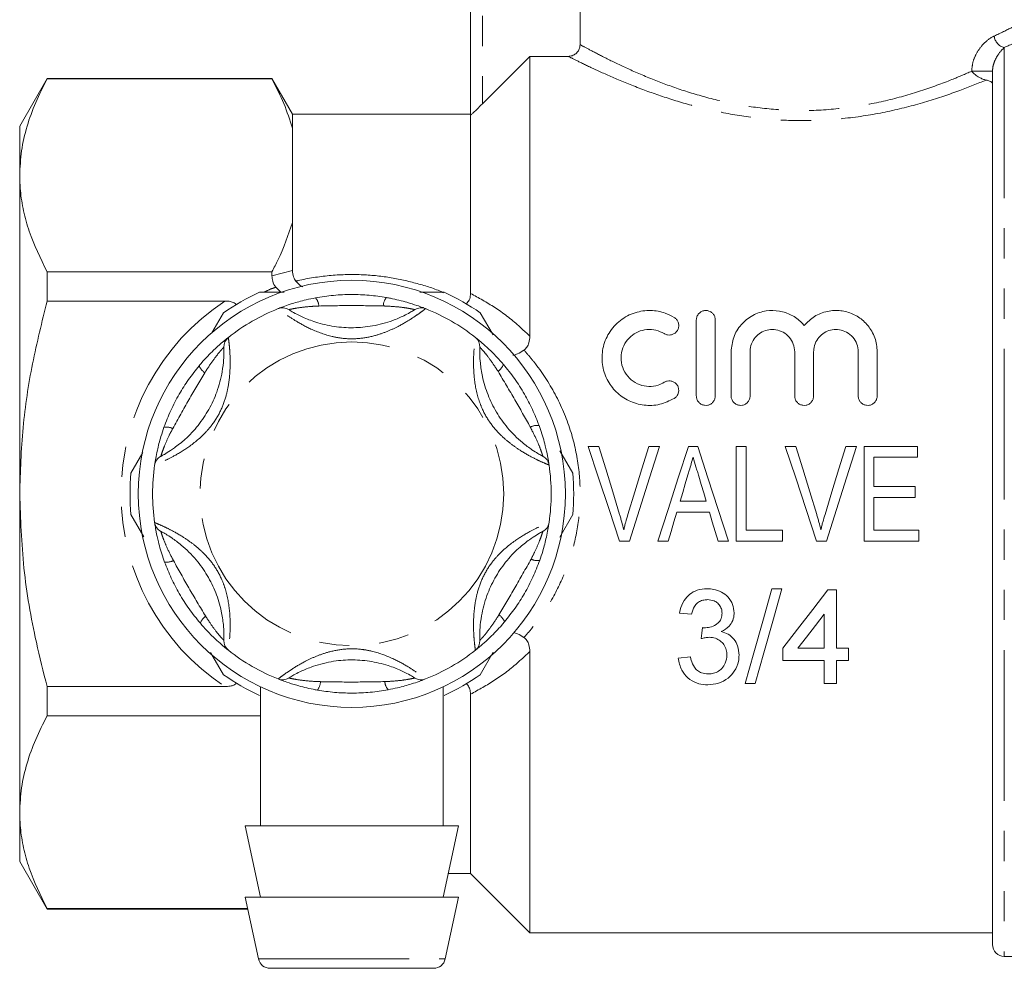
# Model space of a CAD drawing. Units: millimetres. Extents: x 164 to 240, y 53 to 266.
# Drawn here: x 164 to 206, y 191 to 231 of the extents above; entities that cross this region are included whole.
import ezdxf

# ---------------------------------------------------------------- set-up
doc = ezdxf.new("R2010")
doc.units = ezdxf.units.MM
doc.linetypes.add('PHANTOM', pattern=[12.7, 6.35, -1.27, 1.27, -1.27, 1.27, -1.27])

msp = doc.modelspace()

# ---------------------------------------------------------------- linework, layer by layer
at = {"color": 7, "linetype": 'Continuous', "lineweight": 15}
for p, q in [((183.496, 226.49), (183.496, 240.821)), ((188.115, 229.456), (188.115, 234.521)), ((185.996, 228.96), (183.996, 226.953)), ((185.996, 217.162), (185.996, 228.96)), ((187.615, 228.96), (185.996, 228.96)), ((205.496, 191.521), (205.496, 228.333)), ((165.651, 228.021), (164.496, 226.021)), ((175.13, 228.021), (165.651, 228.021)), ((165.651, 228.007), (165.651, 228.021)), ((175.13, 228.007), (165.651, 228.007)), ((175.996, 226.521), (175.13, 228.021)), ((175.13, 228.007), (175.13, 228.021)), ((183.496, 226.521), (175.996, 226.521)), ((175.996, 225.929), (175.996, 226.521)), ((183.496, 218.968), (183.496, 226.49)), ((164.496, 226.021), (164.496, 223.945)), ((175.996, 221.96), (175.996, 225.929)), ((164.496, 223.945), (164.496, 210.521)), ((175.996, 219.93), (175.996, 221.96)), ((165.651, 219.883), (175.13, 219.883)), ((165.651, 218.645), (165.651, 219.883)), ((175.13, 219.704), (175.13, 219.883)), ((175.505, 219.021), (175.288, 219.225)), ((181.364, 219.021), (182.391, 219.021)), ((173.143, 218.645), (165.651, 218.645)), ((172.6, 217.31), (173.082, 218.145)), ((183.91, 218.145), (184.446, 217.216)), ((193.015, 214.648), (193.015, 217.848)), ((193.815, 217.848), (193.815, 214.648)), ((194.482, 214.648), (194.482, 216.509)), ((195.282, 216.509), (195.282, 214.648)), ((197.16, 214.648), (197.16, 216.509)), ((197.96, 216.509), (197.96, 214.648)), ((199.838, 214.648), (199.838, 216.509)), ((200.638, 216.509), (200.638, 214.648)), ((188.906, 212.521), (188.457, 212.521)), ((191.458, 212.521), (191.009, 212.521)), ((193.074, 212.521), (192.687, 212.521)), ((195.111, 212.521), (194.701, 212.521)), ((194.701, 212.521), (194.701, 208.521)), ((195.111, 208.983), (195.111, 212.521)), ((197.214, 212.521), (196.764, 212.521)), ((199.766, 212.521), (199.316, 212.521)), ((202.342, 212.521), (200.086, 212.521)), ((200.086, 212.521), (200.086, 208.521)), ((202.342, 212.06), (202.342, 212.521)), ((169.187, 211.398), (169.683, 212.257)), ((187.267, 212.33), (187.805, 211.398)), ((200.496, 212.06), (202.342, 212.06)), ((200.496, 210.829), (200.496, 212.06)), ((202.24, 210.829), (200.496, 210.829)), ((202.24, 210.367), (202.24, 210.829)), ((164.496, 210.521), (164.496, 197.098)), ((193.429, 210.214), (192.332, 210.214)), ((200.496, 210.367), (202.24, 210.367)), ((200.496, 208.983), (200.496, 210.367)), ((169.725, 208.712), (169.187, 209.645)), ((187.805, 209.645), (187.258, 208.697)), ((192.195, 209.752), (193.566, 209.752)), ((196.65, 208.983), (195.111, 208.983)), ((196.65, 208.521), (196.65, 208.983)), ((202.393, 208.983), (200.496, 208.983)), ((202.393, 208.521), (202.393, 208.983)), ((189.773, 208.521), (190.195, 208.521)), ((191.392, 208.521), (191.829, 208.521)), ((193.932, 208.521), (194.37, 208.521)), ((194.701, 208.521), (196.65, 208.521)), ((198.081, 208.521), (198.502, 208.521)), ((200.086, 208.521), (202.393, 208.521)), ((196.625, 206.521), (196.201, 206.521)), ((198.919, 206.47), (198.56, 206.47)), ((198.919, 204.009), (198.919, 206.47)), ((192.304, 205.496), (192.816, 205.444)), ((198.406, 205.449), (198.406, 204.009)), ((173.082, 202.898), (172.542, 203.834)), ((184.458, 203.848), (183.91, 202.898)), ((185.996, 192.021), (185.996, 203.88)), ((196.663, 204.009), (196.663, 203.496)), ((198.406, 204.009), (197.296, 204.009)), ((199.432, 204.009), (198.919, 204.009)), ((199.432, 203.496), (199.432, 204.009)), ((192.765, 203.65), (192.252, 203.598)), ((196.663, 203.496), (198.406, 203.496)), ((198.406, 203.496), (198.406, 202.521)), ((198.919, 203.496), (199.432, 203.496)), ((198.919, 202.521), (198.919, 203.496)), ((195.073, 202.521), (195.497, 202.521)), ((198.406, 202.521), (198.919, 202.521)), ((165.651, 202.397), (173.143, 202.397)), ((165.651, 201.16), (165.651, 202.397)), ((174.646, 202.383), (174.646, 196.521)), ((182.346, 196.521), (182.346, 202.386)), ((183.496, 194.521), (183.496, 202.074)), ((174.646, 201.16), (165.651, 201.16)), ((164.496, 197.098), (164.496, 195.021)), ((173.996, 196.521), (174.646, 193.521)), ((182.996, 196.521), (173.996, 196.521)), ((182.346, 193.521), (182.996, 196.521)), ((164.496, 195.021), (165.651, 193.021)), ((182.563, 194.521), (183.496, 194.521)), ((183.496, 194.521), (185.996, 192.021)), ((173.996, 193.521), (174.561, 190.915)), ((182.996, 193.521), (173.996, 193.521)), ((182.431, 190.915), (182.996, 193.521)), ((165.651, 193.036), (174.101, 193.036)), ((165.651, 193.021), (165.651, 193.036)), ((165.651, 193.021), (174.104, 193.021)), ((185.996, 192.021), (205.496, 192.021)), ((205.996, 191.021), (212.596, 191.021)), ((175.049, 190.521), (181.943, 190.521))]:
    msp.add_line(p, q, dxfattribs=at)
at = {"color": 8, "linetype": 'PHANTOM', "lineweight": 0}
for p, q in [((183.996, 240.821), (183.996, 226.953)), ((205.996, 229.333), (205.996, 191.021)), ((204.621, 228.333), (205.496, 228.333)), ((175.13, 219.704), (175.996, 219.93)), ((174.561, 190.915), (182.431, 190.915))]:
    msp.add_line(p, q, dxfattribs=at)
at = {"color": 7, "linetype": 'Continuous', "lineweight": 15, "flags": 128}
for points in [[(188.457, 212.521), (188.895, 211.189), (189.335, 209.854), (189.773, 208.521)], [(189.78, 209.654), (189.489, 210.611), (189.197, 211.568), (188.906, 212.521)], [(191.009, 212.521), (190.717, 211.568), (190.425, 210.611), (190.132, 209.654)], [(190.195, 208.521), (190.615, 209.854), (191.037, 211.189), (191.458, 212.521)], [(192.687, 212.521), (192.256, 211.189), (191.823, 209.854), (191.392, 208.521)], [(194.37, 208.521), (193.939, 209.854), (193.506, 211.189), (193.074, 212.521)], [(196.764, 212.521), (197.203, 211.189), (197.642, 209.854), (198.081, 208.521)], [(198.088, 209.654), (197.796, 210.611), (197.505, 211.568), (197.214, 212.521)], [(199.316, 212.521), (199.025, 211.568), (198.732, 210.611), (198.44, 209.654)], [(198.502, 208.521), (198.923, 209.854), (199.345, 211.189), (199.766, 212.521)], [(192.332, 210.214), (192.441, 210.581), (192.55, 210.948), (192.659, 211.315)], [(193.117, 211.263), (193.221, 210.914), (193.325, 210.564), (193.429, 210.214)], [(191.829, 208.521), (191.951, 208.931), (192.073, 209.341), (192.195, 209.752)], [(193.566, 209.752), (193.688, 209.341), (193.81, 208.931), (193.932, 208.521)], [(196.201, 206.521), (195.815, 205.154), (195.439, 203.818), (195.073, 202.521)], [(195.497, 202.521), (195.862, 203.818), (196.239, 205.154), (196.625, 206.521)], [(198.56, 206.47), (197.919, 205.638), (197.286, 204.817), (196.663, 204.009)], [(197.296, 204.009), (197.662, 204.484), (198.033, 204.965), (198.406, 205.449)], [(193.275, 204.88), (193.248, 204.649), (193.222, 204.419)]]:
    msp.add_lwpolyline(points, dxfattribs=at)
at = {"color": 7, "linetype": 'Continuous', "lineweight": 15}
msp.add_circle((178.496, 210.521), 9, dxfattribs=at)
at = {"color": 8, "linetype": 'PHANTOM', "lineweight": 0}
msp.add_circle((178.496, 210.521), 6.4, dxfattribs=at)
for centre, radius, start, end in [((206.115, 229.866), 0.547, 185.3871, 257.3803), ((176.535, 218.403), 0.571, 3.5066, 41.4323), ((180.469, 218.401), 0.652, 142.8539, 176.5336), ((178.496, 210.521), 9.729, 123.379, 236.621), ((172.659, 216.17), 0.652, 202.8544, 236.5328), ((184.341, 216.16), 0.571, 303.5071, 341.4318), ((170.69, 212.764), 0.571, 63.507, 101.432), ((186.306, 212.752), 0.652, 82.8542, 116.5331), ((170.686, 208.291), 0.652, 262.8541, 296.5333), ((186.301, 208.279), 0.571, 243.5069, 281.4321), ((172.651, 204.883), 0.571, 123.5068, 161.4319), ((184.333, 204.873), 0.652, 22.8544, 56.533), ((176.523, 202.642), 0.652, 322.8544, 356.5327), ((180.456, 202.64), 0.571, 183.5069, 221.4319)]:
    msp.add_arc(centre, radius, start, end, dxfattribs=at)
at = {"color": 7, "linetype": 'Continuous', "lineweight": 15}
for centre, radius, start, end in [((178.496, 210.521), 9.35, 114.62, 125.38), ((178.496, 210.521), 9.35, 54.62, 65.38), ((178.496, 210.521), 8.4, 111.7029, 128.2971), ((175.575, 217.861), 0.5, 57.9163, 111.7029), ((181.417, 217.861), 0.5, 68.2971, 122.0837), ((178.496, 210.521), 8.4, 51.7029, 68.2971), ((173.6, 216.721), 0.5, 128.2971, 182.0837), ((183.392, 216.721), 0.5, 357.9163, 51.7029), ((170.679, 211.661), 0.5, 117.9163, 171.7029), ((186.313, 211.661), 0.5, 8.2971, 62.0837), ((178.496, 210.521), 8.4, 171.7029, 188.2971), ((178.496, 210.521), 8.4, 351.7029, 8.2971), ((178.496, 210.521), 9.35, 174.62, 185.38), ((178.496, 210.521), 9.35, 354.62, 5.38), ((170.679, 209.381), 0.5, 188.2971, 242.0837), ((186.313, 209.381), 0.5, 297.9163, 351.7029), ((173.6, 204.321), 0.5, 177.9163, 231.7029), ((183.392, 204.321), 0.5, 308.2971, 2.0837), ((178.496, 210.521), 8.4, 231.7029, 248.2971), ((178.496, 210.521), 8.4, 291.7029, 308.2971), ((178.496, 210.521), 9.35, 234.62, 245.38), ((175.575, 203.181), 0.5, 248.2971, 302.0837), ((181.417, 203.181), 0.5, 237.9163, 291.7029), ((178.496, 210.521), 9.35, 294.62, 305.38), ((205.996, 191.521), 0.5, 180, 270), ((175.049, 191.021), 0.5, 192.2251, 270), ((181.943, 191.021), 0.5, 270, 347.7749)]:
    msp.add_arc(centre, radius, start, end, dxfattribs=at)
at = {"color": 8, "linetype": 'PHANTOM', "lineweight": 0}
for points, knots in [([(205.571, 229.815), (205.839, 229.943), (206.332, 230.178), (206.77, 230.403), (206.99, 230.518), (206.972, 230.509), (206.967, 230.506)], [0, 0, 0, 0, 0.318236, 0.585864, 0.860903, 1, 1, 1, 1]), ([(207.463, 230.005), (207.47, 230.009), (207.49, 230.019), (207.261, 229.907), (206.803, 229.689), (206.278, 229.457), (205.996, 229.333)], [0, 0, 0, 0, 0.1389148, 0.4062111, 0.6812745, 1, 1, 1, 1]), ([(204.621, 228.333), (204.632, 228.454), (204.655, 228.716), (204.82, 229.101), (205.104, 229.507), (205.38, 229.722), (205.547, 229.803), (205.571, 229.815)], [0, 0, 0, 0, 0.156372, 0.338674, 0.580157, 0.939625, 1, 1, 1, 1]), ([(188.115, 229.456), (188.229, 229.393), (188.457, 229.268), (189.13, 228.916), (190.025, 228.481), (191.102, 228.011), (192.31, 227.559), (193.616, 227.165), (195.04, 226.86), (196.439, 226.694), (197.913, 226.658), (199.426, 226.777), (201.025, 227.072), (202.495, 227.494), (203.702, 227.936), (204.349, 228.215), (204.621, 228.333)], [0, 0, 0, 0, 0.0749064, 0.1498651, 0.2263272, 0.3028195, 0.3724509, 0.4420545, 0.5119063, 0.5817009, 0.6364715, 0.7126073, 0.7888153, 0.8662875, 0.943808, 1, 1, 1, 1]), ([(205.996, 229.333), (205.907, 229.245), (205.769, 229.11), (205.606, 228.807), (205.518, 228.575), (205.502, 228.405), (205.496, 228.333)], [0, 0, 0, 0, 0.45893, 0.706306, 0.875986, 1, 1, 1, 1]), ([(205.23, 227.961), (204.87, 227.815), (204.124, 227.51), (202.753, 227.046), (201.204, 226.635), (199.523, 226.349), (197.933, 226.234), (196.385, 226.268), (194.914, 226.43), (193.417, 226.726), (192.041, 227.11), (190.769, 227.549), (189.634, 228.007), (188.688, 228.433), (187.974, 228.778), (187.735, 228.9), (187.615, 228.96)], [0, 0, 0, 0, 0.070709, 0.146913, 0.223083, 0.298696, 0.374255, 0.428733, 0.497916, 0.567142, 0.635525, 0.703928, 0.778482, 0.853002, 0.926529, 1, 1, 1, 1]), ([(176.138, 219.487), (176.167, 219.494), (176.627, 219.602), (177.539, 219.747), (178.842, 219.785), (180.092, 219.664), (181.241, 219.401), (182.012, 219.164), (182.374, 218.99), (182.399, 218.978)], [0, 0, 0, 0, 0.0138839, 0.2226339, 0.4313269, 0.619041, 0.8068117, 0.98627, 1, 1, 1, 1]), ([(174.8, 219.021), (174.908, 219.075), (175.066, 219.152), (175.235, 219.208), (175.288, 219.225)], [0, 0, 0, 0, 0.684786, 1, 1, 1, 1]), ([(183.496, 218.968), (183.84, 218.781), (184.532, 218.404), (185.365, 217.77), (185.841, 217.311), (185.996, 217.162)], [0, 0, 0, 0, 0.4013263, 0.8060242, 1, 1, 1, 1]), ([(181.602, 218.326), (181.588, 218.315), (181.561, 218.293), (181.347, 218.131), (180.992, 217.886), (180.518, 217.604), (179.981, 217.354), (179.426, 217.163), (178.788, 217.044), (178.18, 217.054), (177.493, 217.176), (176.805, 217.428), (176.146, 217.792), (175.701, 218.089), (175.437, 218.289), (175.405, 218.314), (175.39, 218.326)], [0, 0, 0, 0, 0.062594, 0.124136, 0.185447, 0.268345, 0.328397, 0.390355, 0.466661, 0.545929, 0.593797, 0.701633, 0.790851, 0.86115, 0.934843, 1, 1, 1, 1]), ([(177.105, 218.437), (176.993, 218.432), (176.714, 218.418), (176.34, 218.378), (176.045, 218.329), (175.873, 218.293), (175.851, 218.288), (175.84, 218.285)], [0, 0, 0, 0, 0.196584, 0.487401, 0.671029, 0.838278, 1, 1, 1, 1]), ([(179.818, 218.44), (179.377, 218.447), (178.473, 218.463), (177.569, 218.446), (177.105, 218.437)], [0, 0, 0, 0, 0.487348, 1, 1, 1, 1]), ([(181.152, 218.285), (181.144, 218.287), (181.134, 218.289), (181.057, 218.306), (180.976, 218.323), (180.796, 218.355), (180.49, 218.399), (180.116, 218.428), (179.869, 218.438), (179.818, 218.44)], [0, 0, 0, 0, 0.1410682, 0.1702911, 0.3353876, 0.3708692, 0.5861953, 0.9148793, 1, 1, 1, 1]), ([(173.29, 217.114), (173.293, 217.096), (173.298, 217.062), (173.331, 216.795), (173.366, 216.365), (173.373, 215.814), (173.321, 215.224), (173.209, 214.647), (172.994, 214.036), (172.681, 213.514), (172.231, 212.981), (171.669, 212.51), (171.024, 212.121), (170.545, 211.885), (170.24, 211.756), (170.202, 211.741), (170.184, 211.734)], [0, 0, 0, 0, 0.062594, 0.124136, 0.185447, 0.268345, 0.328397, 0.390355, 0.466661, 0.545929, 0.593796, 0.701633, 0.790851, 0.86115, 0.934843, 1, 1, 1, 1]), ([(186.808, 211.734), (186.792, 211.74), (186.759, 211.753), (186.512, 211.857), (186.121, 212.042), (185.641, 212.311), (185.156, 212.651), (184.712, 213.036), (184.291, 213.529), (183.995, 214.061), (183.758, 214.717), (183.632, 215.439), (183.617, 216.192), (183.653, 216.725), (183.693, 217.054), (183.699, 217.095), (183.702, 217.114)], [0, 0, 0, 0, 0.062594, 0.124136, 0.185447, 0.268345, 0.328397, 0.390355, 0.466661, 0.545929, 0.593796, 0.701633, 0.790851, 0.86115, 0.934843, 1, 1, 1, 1]), ([(173.1, 216.703), (173.095, 216.697), (173.088, 216.69), (173.035, 216.632), (172.98, 216.57), (172.862, 216.43), (172.67, 216.187), (172.459, 215.878), (172.326, 215.669), (172.299, 215.626)], [0, 0, 0, 0, 0.141068, 0.170291, 0.335387, 0.370869, 0.586195, 0.914879, 1, 1, 1, 1]), ([(184.656, 215.684), (184.595, 215.778), (184.444, 216.013), (184.222, 216.316), (184.032, 216.548), (183.915, 216.678), (183.899, 216.695), (183.892, 216.703)], [0, 0, 0, 0, 0.196585, 0.487401, 0.671029, 0.838278, 1, 1, 1, 1]), ([(185.749, 216.576), (185.832, 216.483), (185.999, 216.296), (186.494, 215.679), (187.152, 214.653), (187.764, 213.168), (188.088, 211.662), (188.151, 210.197), (187.985, 208.772), (187.59, 207.401), (186.949, 206.029), (186.288, 205.073), (185.832, 204.56), (185.749, 204.466)], [0, 0, 0, 0, 0.028658, 0.057513, 0.181403, 0.305191, 0.417992, 0.523858, 0.629732, 0.736013, 0.842351, 0.971342, 1, 1, 1, 1]), ([(172.299, 215.626), (172.072, 215.248), (171.607, 214.472), (171.169, 213.681), (170.945, 213.275)], [0, 0, 0, 0, 0.487348, 1, 1, 1, 1]), ([(186.015, 213.336), (185.801, 213.721), (185.362, 214.512), (184.895, 215.286), (184.656, 215.684)], [0, 0, 0, 0, 0.487348, 1, 1, 1, 1]), ([(186.547, 212.103), (186.545, 212.111), (186.542, 212.121), (186.518, 212.196), (186.492, 212.274), (186.43, 212.446), (186.316, 212.733), (186.154, 213.072), (186.039, 213.291), (186.015, 213.336)], [0, 0, 0, 0, 0.1410682, 0.1702911, 0.3353877, 0.3708692, 0.5861952, 0.9148793, 1, 1, 1, 1]), ([(170.945, 213.275), (170.894, 213.175), (170.766, 212.926), (170.614, 212.583), (170.509, 212.303), (170.454, 212.136), (170.448, 212.114), (170.445, 212.103)], [0, 0, 0, 0, 0.196584, 0.487401, 0.671029, 0.838278, 1, 1, 1, 1]), ([(170.184, 209.309), (170.2, 209.303), (170.233, 209.29), (170.48, 209.185), (170.87, 209), (171.351, 208.731), (171.836, 208.391), (172.279, 208.006), (172.701, 207.513), (172.997, 206.982), (173.234, 206.326), (173.36, 205.604), (173.374, 204.851), (173.339, 204.317), (173.299, 203.989), (173.293, 203.948), (173.29, 203.929)], [0, 0, 0, 0, 0.062594, 0.124136, 0.185447, 0.268345, 0.328397, 0.390355, 0.466661, 0.545929, 0.593796, 0.701633, 0.790851, 0.86115, 0.934843, 1, 1, 1, 1]), ([(183.702, 203.929), (183.699, 203.946), (183.694, 203.981), (183.661, 204.247), (183.626, 204.678), (183.619, 205.228), (183.67, 205.819), (183.782, 206.395), (183.998, 207.007), (184.311, 207.529), (184.76, 208.062), (185.323, 208.532), (185.968, 208.921), (186.447, 209.158), (186.752, 209.287), (186.79, 209.302), (186.808, 209.309)], [0, 0, 0, 0, 0.062594, 0.124136, 0.185447, 0.268345, 0.328397, 0.390355, 0.466661, 0.545929, 0.593796, 0.701633, 0.790851, 0.86115, 0.934843, 1, 1, 1, 1]), ([(170.445, 208.939), (170.447, 208.931), (170.45, 208.922), (170.474, 208.847), (170.5, 208.769), (170.562, 208.596), (170.676, 208.309), (170.838, 207.971), (170.953, 207.752), (170.977, 207.707)], [0, 0, 0, 0, 0.141068, 0.170291, 0.335388, 0.370869, 0.586195, 0.91488, 1, 1, 1, 1]), ([(186.047, 207.767), (186.098, 207.868), (186.226, 208.116), (186.378, 208.46), (186.483, 208.74), (186.538, 208.907), (186.544, 208.929), (186.547, 208.939)], [0, 0, 0, 0, 0.1965845, 0.4874012, 0.6710291, 0.8382779, 1, 1, 1, 1]), ([(170.977, 207.707), (171.191, 207.322), (171.63, 206.531), (172.097, 205.756), (172.336, 205.359)], [0, 0, 0, 0, 0.487348, 1, 1, 1, 1]), ([(184.693, 205.417), (184.919, 205.795), (185.385, 206.571), (185.822, 207.362), (186.047, 207.767)], [0, 0, 0, 0, 0.487348, 1, 1, 1, 1]), ([(172.336, 205.359), (172.397, 205.264), (172.548, 205.03), (172.769, 204.726), (172.96, 204.495), (173.077, 204.364), (173.093, 204.348), (173.1, 204.34)], [0, 0, 0, 0, 0.1965844, 0.4874008, 0.6710291, 0.8382779, 1, 1, 1, 1]), ([(183.892, 204.34), (183.897, 204.346), (183.904, 204.353), (183.957, 204.411), (184.012, 204.473), (184.13, 204.613), (184.322, 204.855), (184.533, 205.165), (184.666, 205.374), (184.693, 205.417)], [0, 0, 0, 0, 0.1410681, 0.170291, 0.3353875, 0.3708693, 0.5861952, 0.9148792, 1, 1, 1, 1]), ([(175.39, 202.717), (175.403, 202.728), (175.431, 202.749), (175.645, 202.911), (176, 203.157), (176.473, 203.439), (177.011, 203.689), (177.566, 203.88), (178.204, 203.999), (178.812, 203.989), (179.498, 203.867), (180.187, 203.615), (180.846, 203.251), (181.291, 202.954), (181.555, 202.754), (181.587, 202.729), (181.602, 202.717)], [0, 0, 0, 0, 0.062594, 0.124136, 0.185447, 0.268345, 0.328397, 0.390355, 0.466661, 0.545929, 0.593796, 0.701633, 0.790851, 0.86115, 0.934843, 1, 1, 1, 1]), ([(185.996, 203.88), (185.839, 203.73), (185.364, 203.272), (184.531, 202.639), (183.842, 202.263), (183.496, 202.074)], [0, 0, 0, 0, 0.196726, 0.596502, 1, 1, 1, 1]), ([(175.84, 202.758), (175.848, 202.756), (175.858, 202.753), (175.935, 202.737), (176.016, 202.72), (176.196, 202.688), (176.502, 202.643), (176.876, 202.614), (177.123, 202.605), (177.174, 202.603)], [0, 0, 0, 0, 0.141068, 0.170291, 0.335388, 0.370869, 0.586195, 0.914879, 1, 1, 1, 1]), ([(177.174, 202.603), (177.615, 202.595), (178.519, 202.58), (179.423, 202.597), (179.886, 202.605)], [0, 0, 0, 0, 0.4873482, 1, 1, 1, 1]), ([(179.886, 202.605), (179.999, 202.611), (180.278, 202.625), (180.651, 202.664), (180.947, 202.714), (181.119, 202.75), (181.141, 202.755), (181.152, 202.758)], [0, 0, 0, 0, 0.1965841, 0.4874014, 0.6710295, 0.838278, 1, 1, 1, 1])]:
    msp.add_open_spline(points, degree=3, knots=knots, dxfattribs=at)
at = {"color": 7, "linetype": 'Continuous', "lineweight": 15}
for points, knots in [([(187.615, 228.96), (187.672, 228.966), (187.786, 228.977), (187.937, 229.064), (188.049, 229.191), (188.107, 229.33), (188.113, 229.42), (188.115, 229.456)], [0, 0, 0, 0, 0.217895, 0.435889, 0.651427, 0.86435, 1, 1, 1, 1]), ([(204.621, 228.333), (204.622, 228.332), (204.663, 228.284), (204.759, 228.191), (204.923, 228.079), (205.087, 227.998), (205.182, 227.973), (205.23, 227.961)], [0, 0, 0, 0, 0.005931, 0.304236, 0.590195, 0.794541, 1, 1, 1, 1]), ([(165.651, 228.007), (165.483, 227.677), (165.149, 227.018), (164.787, 226.007), (164.543, 224.982), (164.512, 224.29), (164.496, 223.945)], [0, 0, 0, 0, 0.247987, 0.495929, 0.74798, 1, 1, 1, 1]), ([(175.996, 225.929), (175.883, 226.278), (175.656, 226.977), (175.306, 227.663), (175.13, 228.007)], [0, 0, 0, 0, 0.499053, 1, 1, 1, 1]), ([(205.496, 227.798), (205.49, 227.821), (205.477, 227.865), (205.383, 227.924), (205.281, 227.949), (205.23, 227.961)], [0, 0, 0, 0, 0.334015, 0.668482, 1, 1, 1, 1]), ([(183.996, 226.953), (183.92, 226.878), (183.794, 226.752), (183.642, 226.609), (183.552, 226.529), (183.504, 226.49), (183.498, 226.49), (183.496, 226.49)], [0, 0, 0, 0, 0.33944, 0.567227, 0.740775, 0.881728, 1, 1, 1, 1]), ([(164.496, 223.945), (164.502, 223.731), (164.516, 223.229), (164.648, 222.442), (164.961, 221.294), (165.374, 220.449), (165.651, 219.883)], [0, 0, 0, 0, 0.156069, 0.365774, 0.575498, 1, 1, 1, 1]), ([(175.13, 219.883), (175.216, 220.047), (175.575, 220.731), (175.814, 221.43), (175.996, 221.96)], [0, 0, 0, 0, 0.239533, 1, 1, 1, 1]), ([(175.288, 219.225), (175.237, 219.308), (175.143, 219.459), (175.134, 219.628), (175.13, 219.704)], [0, 0, 0, 0, 0.549454, 1, 1, 1, 1]), ([(175.996, 219.93), (176.002, 219.838), (176.013, 219.683), (176.102, 219.544), (176.138, 219.487)], [0, 0, 0, 0, 0.593011, 1, 1, 1, 1]), ([(176.138, 219.487), (176.208, 219.405), (176.302, 219.295), (176.406, 219.254), (176.432, 219.243)], [0, 0, 0, 0, 0.741912, 1, 1, 1, 1]), ([(174.601, 219.021), (174.686, 219.021), (175.029, 219.021), (175.377, 219.021), (175.638, 219.021)], [0, 0, 0, 0, 0.24986, 1, 1, 1, 1]), ([(175.39, 218.326), (175.404, 218.332), (175.433, 218.343), (175.655, 218.428), (176.025, 218.554), (176.485, 218.684), (176.83, 218.754), (176.964, 218.78)], [0, 0, 0, 0, 0.177694, 0.357537, 0.546578, 0.824809, 1, 1, 1, 1]), ([(176.964, 218.78), (177.215, 218.82), (177.721, 218.901), (178.479, 218.931), (179.227, 218.903), (179.708, 218.831), (179.949, 218.795)], [0, 0, 0, 0, 0.2547276, 0.5134729, 0.7555072, 1, 1, 1, 1]), ([(179.949, 218.795), (180.008, 218.784), (180.309, 218.729), (180.772, 218.614), (181.228, 218.467), (181.433, 218.392), (181.567, 218.34), (181.586, 218.332), (181.602, 218.326)], [0, 0, 0, 0, 0.074486, 0.379341, 0.597188, 0.767825, 0.812538, 1, 1, 1, 1]), ([(183.332, 218.534), (183.372, 218.583), (183.463, 218.696), (183.493, 218.854), (183.496, 218.95), (183.496, 218.968)], [0, 0, 0, 0, 0.379654, 0.877684, 1, 1, 1, 1]), ([(165.651, 218.645), (165.434, 217.769), (164.999, 216.01), (164.582, 213.292), (164.525, 211.452), (164.496, 210.521)], [0, 0, 0, 0, 0.329277, 0.66053, 1, 1, 1, 1]), ([(173.143, 218.645), (173.204, 218.644), (173.326, 218.64), (173.475, 218.606), (173.58, 218.552), (173.615, 218.511), (173.631, 218.492)], [0, 0, 0, 0, 0.338523, 0.678934, 0.852245, 1, 1, 1, 1]), ([(175.84, 218.285), (175.852, 218.277), (175.877, 218.262), (176.087, 218.136), (176.452, 217.95), (177.019, 217.727), (177.75, 217.555), (178.56, 217.501), (179.396, 217.578), (180.135, 217.779), (180.661, 218.009), (180.95, 218.163), (181.12, 218.265), (181.141, 218.278), (181.152, 218.285)], [0, 0, 0, 0, 0.060825, 0.129421, 0.195412, 0.282454, 0.395722, 0.508861, 0.621977, 0.747428, 0.826986, 0.884278, 0.941566, 1, 1, 1, 1]), ([(192.082, 214.541), (191.883, 214.444), (191.485, 214.251), (190.806, 214.227), (190.163, 214.41), (189.615, 214.794), (189.221, 215.334), (189.021, 215.977), (189.044, 216.663), (189.301, 217.318), (189.778, 217.854), (190.407, 218.188), (191.08, 218.281), (191.654, 218.182), (191.958, 218.021), (192.082, 217.955)], [0, 0, 0, 0, 0.076702, 0.153419, 0.229885, 0.306513, 0.383947, 0.463184, 0.545381, 0.630894, 0.717775, 0.801441, 0.878323, 0.950189, 1, 1, 1, 1]), ([(192.082, 217.955), (192.119, 217.928), (192.192, 217.872), (192.257, 217.75), (192.282, 217.612), (192.256, 217.469), (192.18, 217.343), (192.066, 217.254), (191.933, 217.211), (191.801, 217.214), (191.713, 217.244), (191.671, 217.269), (191.665, 217.272)], [0, 0, 0, 0, 0.108741, 0.217228, 0.332243, 0.452143, 0.571036, 0.683588, 0.788099, 0.886691, 0.983322, 1, 1, 1, 1]), ([(193.015, 217.848), (193.02, 217.896), (193.03, 217.993), (193.11, 218.119), (193.224, 218.209), (193.358, 218.251), (193.489, 218.248), (193.608, 218.206), (193.709, 218.129), (193.783, 218.022), (193.813, 217.922), (193.815, 217.862), (193.815, 217.848)], [0, 0, 0, 0, 0.119763, 0.239672, 0.35462, 0.459615, 0.556218, 0.650026, 0.746897, 0.851013, 0.963889, 1, 1, 1, 1]), ([(194.482, 216.509), (194.503, 216.716), (194.547, 217.129), (194.879, 217.669), (195.362, 218.064), (195.94, 218.258), (196.516, 218.252), (197.036, 218.075), (197.372, 217.833), (197.524, 217.66), (197.56, 217.618)], [0, 0, 0, 0, 0.14961, 0.299237, 0.447209, 0.58544, 0.712241, 0.834413, 0.960734, 1, 1, 1, 1]), ([(197.56, 217.618), (197.696, 217.754), (197.968, 218.026), (198.523, 218.239), (199.095, 218.267), (199.629, 218.118), (200.089, 217.817), (200.443, 217.374), (200.617, 216.911), (200.633, 216.61), (200.638, 216.509)], [0, 0, 0, 0, 0.136068, 0.272481, 0.400752, 0.523015, 0.648027, 0.782116, 0.92642, 1, 1, 1, 1]), ([(172.058, 215.917), (172.097, 215.962), (172.295, 216.196), (172.625, 216.539), (172.98, 216.86), (173.148, 217), (173.26, 217.09), (173.277, 217.103), (173.29, 217.114)], [0, 0, 0, 0, 0.074486, 0.379341, 0.597188, 0.767825, 0.812538, 1, 1, 1, 1]), ([(183.702, 217.114), (183.714, 217.104), (183.738, 217.085), (183.923, 216.935), (184.217, 216.677), (184.56, 216.344), (184.792, 216.08), (184.882, 215.978)], [0, 0, 0, 0, 0.177694, 0.357537, 0.546578, 0.824809, 1, 1, 1, 1]), ([(185.996, 217.162), (185.99, 217.07), (185.98, 216.91), (185.891, 216.702), (185.794, 216.616), (185.749, 216.576)], [0, 0, 0, 0, 0.427085, 0.738452, 1, 1, 1, 1]), ([(191.665, 217.272), (191.551, 217.329), (191.322, 217.441), (190.929, 217.462), (190.557, 217.368), (190.231, 217.162), (189.981, 216.857), (189.837, 216.473), (189.831, 216.047), (189.976, 215.641), (190.25, 215.313), (190.612, 215.102), (191.013, 215.027), (191.379, 215.075), (191.58, 215.179), (191.665, 215.223)], [0, 0, 0, 0, 0.074469, 0.149033, 0.221829, 0.295606, 0.373434, 0.456191, 0.542139, 0.627972, 0.711087, 0.790871, 0.868138, 0.944115, 1, 1, 1, 1]), ([(197.16, 216.509), (197.149, 216.62), (197.126, 216.842), (196.947, 217.134), (196.688, 217.346), (196.378, 217.453), (196.066, 217.451), (195.78, 217.355), (195.537, 217.176), (195.359, 216.922), (195.288, 216.685), (195.283, 216.543), (195.282, 216.509)], [0, 0, 0, 0, 0.11561, 0.231278, 0.344644, 0.451204, 0.550871, 0.647772, 0.747036, 0.852212, 0.963951, 1, 1, 1, 1]), ([(199.838, 216.509), (199.827, 216.62), (199.804, 216.842), (199.626, 217.134), (199.366, 217.346), (199.056, 217.453), (198.744, 217.451), (198.458, 217.355), (198.215, 217.176), (198.037, 216.922), (197.966, 216.685), (197.961, 216.543), (197.96, 216.509)], [0, 0, 0, 0, 0.11561, 0.231278, 0.344644, 0.451204, 0.550871, 0.647772, 0.747036, 0.852212, 0.963951, 1, 1, 1, 1]), ([(170.445, 212.103), (170.457, 212.11), (170.483, 212.123), (170.697, 212.242), (171.041, 212.466), (171.518, 212.845), (172.032, 213.392), (172.483, 214.067), (172.835, 214.829), (173.03, 215.57), (173.094, 216.14), (173.105, 216.468), (173.102, 216.665), (173.101, 216.69), (173.1, 216.703)], [0, 0, 0, 0, 0.060825, 0.129421, 0.195412, 0.282454, 0.395722, 0.508861, 0.621977, 0.747428, 0.826986, 0.884278, 0.941565, 1, 1, 1, 1]), ([(183.892, 216.703), (183.891, 216.689), (183.89, 216.66), (183.886, 216.415), (183.907, 216.005), (183.997, 215.403), (184.214, 214.684), (184.572, 213.956), (185.057, 213.27), (185.601, 212.731), (186.063, 212.39), (186.341, 212.217), (186.514, 212.121), (186.536, 212.109), (186.547, 212.103)], [0, 0, 0, 0, 0.060825, 0.129421, 0.195412, 0.282454, 0.395722, 0.508861, 0.621977, 0.747428, 0.826986, 0.884278, 0.941565, 1, 1, 1, 1]), ([(185.286, 216.359), (185.349, 216.376), (185.497, 216.415), (185.658, 216.517), (185.749, 216.576)], [0, 0, 0, 0, 0.4283925, 1, 1, 1, 1]), ([(170.577, 213.324), (170.668, 213.561), (170.852, 214.04), (171.205, 214.712), (171.603, 215.345), (171.905, 215.725), (172.058, 215.917)], [0, 0, 0, 0, 0.254727, 0.513473, 0.755507, 1, 1, 1, 1]), ([(184.882, 215.978), (185.042, 215.78), (185.365, 215.382), (185.771, 214.741), (186.12, 214.079), (186.298, 213.627), (186.387, 213.399)], [0, 0, 0, 0, 0.2547272, 0.5134726, 0.7555072, 1, 1, 1, 1]), ([(191.665, 215.223), (191.705, 215.243), (191.784, 215.281), (191.918, 215.286), (192.046, 215.251), (192.156, 215.176), (192.236, 215.068), (192.278, 214.938), (192.273, 214.799), (192.221, 214.668), (192.148, 214.584), (192.095, 214.55), (192.082, 214.541)], [0, 0, 0, 0, 0.1035181, 0.2070915, 0.309621, 0.4128642, 0.5187173, 0.6277946, 0.7391809, 0.8509176, 0.9610539, 1, 1, 1, 1]), ([(193.815, 214.648), (193.811, 214.602), (193.802, 214.511), (193.73, 214.389), (193.625, 214.298), (193.497, 214.249), (193.361, 214.244), (193.233, 214.284), (193.124, 214.363), (193.047, 214.473), (193.018, 214.574), (193.016, 214.633), (193.015, 214.648)], [0, 0, 0, 0, 0.110511, 0.221075, 0.330159, 0.436886, 0.541761, 0.645857, 0.750405, 0.856495, 0.96479, 1, 1, 1, 1]), ([(195.282, 214.648), (195.277, 214.602), (195.268, 214.511), (195.197, 214.389), (195.092, 214.298), (194.964, 214.249), (194.828, 214.244), (194.7, 214.284), (194.591, 214.363), (194.514, 214.473), (194.484, 214.574), (194.482, 214.633), (194.482, 214.648)], [0, 0, 0, 0, 0.110511, 0.221075, 0.330159, 0.436885, 0.541761, 0.645857, 0.750405, 0.856495, 0.96479, 1, 1, 1, 1]), ([(197.96, 214.648), (197.956, 214.602), (197.946, 214.511), (197.875, 214.389), (197.77, 214.298), (197.642, 214.249), (197.506, 214.244), (197.378, 214.284), (197.269, 214.363), (197.192, 214.473), (197.163, 214.574), (197.161, 214.633), (197.16, 214.648)], [0, 0, 0, 0, 0.110511, 0.221075, 0.330159, 0.436885, 0.541761, 0.645857, 0.750405, 0.856495, 0.96479, 1, 1, 1, 1]), ([(200.638, 214.648), (200.634, 214.602), (200.625, 214.511), (200.553, 214.389), (200.449, 214.298), (200.32, 214.249), (200.185, 214.244), (200.056, 214.284), (199.947, 214.363), (199.87, 214.473), (199.841, 214.574), (199.839, 214.633), (199.838, 214.648)], [0, 0, 0, 0, 0.110511, 0.221075, 0.330159, 0.436885, 0.541761, 0.645857, 0.750404, 0.856495, 0.96479, 1, 1, 1, 1]), ([(170.184, 211.734), (170.186, 211.749), (170.19, 211.78), (170.228, 212.014), (170.304, 212.398), (170.421, 212.861), (170.534, 213.195), (170.577, 213.324)], [0, 0, 0, 0, 0.177694, 0.357538, 0.546578, 0.824809, 1, 1, 1, 1]), ([(186.387, 213.399), (186.408, 213.343), (186.511, 213.055), (186.642, 212.597), (186.743, 212.128), (186.78, 211.913), (186.803, 211.772), (186.806, 211.75), (186.808, 211.734)], [0, 0, 0, 0, 0.0744856, 0.3793409, 0.5971884, 0.767825, 0.8125378, 1, 1, 1, 1]), ([(192.659, 211.315), (192.678, 211.377), (192.724, 211.533), (192.798, 211.781), (192.853, 211.967), (192.881, 212.06)], [0, 0, 0, 0, 0.2499442, 0.6249338, 1, 1, 1, 1]), ([(192.881, 212.06), (192.919, 211.927), (192.978, 211.728), (193.058, 211.463), (193.097, 211.33), (193.117, 211.263)], [0, 0, 0, 0, 0.499889, 0.749933, 1, 1, 1, 1]), ([(164.496, 210.521), (164.532, 209.477), (164.605, 207.375), (165.078, 204.665), (165.494, 203.019), (165.651, 202.397)], [0, 0, 0, 0, 0.380757, 0.766116, 1, 1, 1, 1]), ([(189.957, 209.009), (189.931, 209.117), (189.89, 209.279), (189.828, 209.494), (189.796, 209.601), (189.78, 209.654)], [0, 0, 0, 0, 0.49968, 0.749813, 1, 1, 1, 1]), ([(190.132, 209.654), (190.1, 209.547), (190.053, 209.387), (189.997, 209.171), (189.971, 209.063), (189.957, 209.009)], [0, 0, 0, 0, 0.4997249, 0.7498285, 1, 1, 1, 1]), ([(198.265, 209.009), (198.238, 209.117), (198.198, 209.279), (198.136, 209.494), (198.104, 209.601), (198.088, 209.654)], [0, 0, 0, 0, 0.499679, 0.749813, 1, 1, 1, 1]), ([(198.44, 209.654), (198.408, 209.547), (198.36, 209.387), (198.305, 209.171), (198.278, 209.063), (198.265, 209.009)], [0, 0, 0, 0, 0.499725, 0.749829, 1, 1, 1, 1]), ([(170.604, 207.643), (170.584, 207.7), (170.481, 207.988), (170.349, 208.446), (170.249, 208.914), (170.212, 209.129), (170.189, 209.271), (170.186, 209.292), (170.184, 209.309)], [0, 0, 0, 0, 0.0744858, 0.379341, 0.5971884, 0.767825, 0.8125378, 1, 1, 1, 1]), ([(186.808, 209.309), (186.806, 209.294), (186.801, 209.263), (186.764, 209.028), (186.688, 208.645), (186.571, 208.181), (186.458, 207.848), (186.415, 207.719)], [0, 0, 0, 0, 0.177694, 0.357538, 0.546578, 0.824809, 1, 1, 1, 1]), ([(173.1, 204.34), (173.101, 204.353), (173.102, 204.383), (173.106, 204.628), (173.085, 205.037), (172.994, 205.64), (172.778, 206.359), (172.419, 207.087), (171.935, 207.773), (171.391, 208.312), (170.929, 208.653), (170.651, 208.826), (170.478, 208.922), (170.456, 208.934), (170.445, 208.939)], [0, 0, 0, 0, 0.060825, 0.129421, 0.195412, 0.282454, 0.395722, 0.508861, 0.621977, 0.747428, 0.826986, 0.884278, 0.941565, 1, 1, 1, 1]), ([(186.547, 208.939), (186.535, 208.933), (186.509, 208.919), (186.295, 208.8), (185.951, 208.577), (185.474, 208.198), (184.96, 207.651), (184.508, 206.976), (184.157, 206.214), (183.962, 205.473), (183.898, 204.903), (183.887, 204.575), (183.89, 204.378), (183.891, 204.352), (183.892, 204.34)], [0, 0, 0, 0, 0.060825, 0.129421, 0.195412, 0.282454, 0.395722, 0.508861, 0.621977, 0.747428, 0.826986, 0.884278, 0.941565, 1, 1, 1, 1]), ([(172.11, 205.065), (171.949, 205.262), (171.627, 205.661), (171.221, 206.302), (170.872, 206.963), (170.694, 207.416), (170.604, 207.643)], [0, 0, 0, 0, 0.254727, 0.513473, 0.755507, 1, 1, 1, 1]), ([(186.415, 207.719), (186.324, 207.481), (186.14, 207.003), (185.787, 206.331), (185.389, 205.697), (185.086, 205.317), (184.934, 205.126)], [0, 0, 0, 0, 0.254727, 0.513473, 0.755507, 1, 1, 1, 1]), ([(193.473, 206.521), (193.329, 206.51), (193.066, 206.489), (192.727, 206.299), (192.467, 206.013), (192.35, 205.723), (192.312, 205.539), (192.304, 205.496)], [0, 0, 0, 0, 0.248647, 0.454454, 0.660119, 0.921128, 1, 1, 1, 1]), ([(194.611, 205.505), (194.597, 205.626), (194.57, 205.87), (194.367, 206.183), (194.077, 206.392), (193.771, 206.505), (193.565, 206.516), (193.473, 206.521)], [0, 0, 0, 0, 0.219397, 0.439897, 0.64009, 0.841089, 1, 1, 1, 1]), ([(192.816, 205.444), (192.844, 205.559), (192.886, 205.739), (193.056, 205.93), (193.235, 206.03), (193.387, 206.056), (193.472, 206.059), (193.49, 206.06)], [0, 0, 0, 0, 0.3542249, 0.551834, 0.7495755, 0.9491329, 1, 1, 1, 1]), ([(193.49, 206.06), (193.584, 206.051), (193.742, 206.037), (193.926, 205.912), (194.045, 205.763), (194.095, 205.612), (194.098, 205.518), (194.098, 205.488)], [0, 0, 0, 0, 0.293139, 0.492902, 0.691681, 0.901079, 1, 1, 1, 1]), ([(194.098, 205.488), (194.093, 205.414), (194.084, 205.283), (193.989, 205.116), (193.823, 204.984), (193.604, 204.891), (193.428, 204.88), (193.348, 204.875)], [0, 0, 0, 0, 0.207042, 0.365095, 0.522927, 0.785528, 1, 1, 1, 1]), ([(194.066, 204.711), (194.184, 204.778), (194.388, 204.894), (194.563, 205.175), (194.607, 205.378), (194.611, 205.489), (194.611, 205.505)], [0, 0, 0, 0, 0.38911, 0.670668, 0.952249, 1, 1, 1, 1]), ([(173.29, 203.929), (173.278, 203.938), (173.253, 203.958), (173.069, 204.107), (172.775, 204.365), (172.432, 204.698), (172.199, 204.963), (172.11, 205.065)], [0, 0, 0, 0, 0.177694, 0.357537, 0.546578, 0.824809, 1, 1, 1, 1]), ([(184.934, 205.126), (184.895, 205.08), (184.697, 204.847), (184.367, 204.504), (184.011, 204.183), (183.844, 204.043), (183.732, 203.953), (183.715, 203.94), (183.702, 203.929)], [0, 0, 0, 0, 0.074486, 0.379341, 0.597188, 0.767825, 0.812538, 1, 1, 1, 1]), ([(185.319, 204.673), (185.372, 204.659), (185.509, 204.622), (185.658, 204.526), (185.749, 204.466)], [0, 0, 0, 0, 0.382524, 1, 1, 1, 1]), ([(193.348, 204.875), (193.342, 204.875), (193.33, 204.875), (193.305, 204.877), (193.287, 204.879), (193.275, 204.88)], [0, 0, 0, 0, 0.25001, 0.500038, 1, 1, 1, 1]), ([(194.816, 203.725), (194.807, 203.858), (194.79, 204.094), (194.615, 204.401), (194.37, 204.617), (194.165, 204.681), (194.066, 204.711)], [0, 0, 0, 0, 0.303014, 0.540082, 0.778005, 1, 1, 1, 1]), ([(185.749, 204.466), (185.793, 204.428), (185.892, 204.341), (185.98, 204.132), (185.99, 203.971), (185.996, 203.88)], [0, 0, 0, 0, 0.257075, 0.579865, 1, 1, 1, 1]), ([(193.222, 204.419), (193.276, 204.432), (193.357, 204.453), (193.468, 204.47), (193.525, 204.472), (193.554, 204.473)], [0, 0, 0, 0, 0.496292, 0.747167, 1, 1, 1, 1]), ([(193.554, 204.473), (193.645, 204.466), (193.814, 204.453), (194.03, 204.333), (194.191, 204.164), (194.29, 203.954), (194.299, 203.802), (194.304, 203.729)], [0, 0, 0, 0, 0.223084, 0.411829, 0.600313, 0.808237, 1, 1, 1, 1]), ([(181.152, 202.758), (181.14, 202.765), (181.115, 202.781), (180.905, 202.907), (180.539, 203.093), (179.973, 203.316), (179.242, 203.488), (178.432, 203.542), (177.596, 203.465), (176.857, 203.263), (176.331, 203.034), (176.042, 202.88), (175.872, 202.778), (175.851, 202.765), (175.84, 202.758)], [0, 0, 0, 0, 0.0608249, 0.1294209, 0.1954122, 0.2824539, 0.3957216, 0.5088614, 0.6219774, 0.7474283, 0.8269863, 0.8842778, 0.9415655, 1, 1, 1, 1]), ([(192.252, 203.598), (192.287, 203.421), (192.348, 203.11), (192.645, 202.748), (193, 202.532), (193.305, 202.474), (193.465, 202.471), (193.497, 202.47)], [0, 0, 0, 0, 0.2987128, 0.5245607, 0.7515022, 0.9503694, 1, 1, 1, 1]), ([(193.515, 202.932), (193.418, 202.939), (193.254, 202.952), (193.055, 203.063), (192.895, 203.243), (192.811, 203.45), (192.776, 203.604), (192.765, 203.65)], [0, 0, 0, 0, 0.242801, 0.407694, 0.572241, 0.873916, 1, 1, 1, 1]), ([(193.497, 202.47), (193.652, 202.482), (193.965, 202.506), (194.356, 202.729), (194.649, 203.049), (194.799, 203.395), (194.812, 203.636), (194.816, 203.725)], [0, 0, 0, 0, 0.219287, 0.440594, 0.633088, 0.863925, 1, 1, 1, 1]), ([(194.304, 203.729), (194.292, 203.61), (194.272, 203.402), (194.106, 203.16), (193.909, 203.008), (193.703, 202.94), (193.569, 202.934), (193.515, 202.932)], [0, 0, 0, 0, 0.29093, 0.510038, 0.692602, 0.875353, 1, 1, 1, 1]), ([(173.631, 202.551), (173.621, 202.539), (173.593, 202.502), (173.506, 202.448), (173.349, 202.404), (173.219, 202.4), (173.143, 202.397)], [0, 0, 0, 0, 0.091622, 0.275667, 0.581297, 1, 1, 1, 1]), ([(177.043, 202.248), (176.984, 202.259), (176.682, 202.314), (176.22, 202.429), (175.764, 202.575), (175.559, 202.651), (175.425, 202.702), (175.406, 202.71), (175.39, 202.717)], [0, 0, 0, 0, 0.074486, 0.379341, 0.597188, 0.767825, 0.812538, 1, 1, 1, 1]), ([(181.602, 202.717), (181.588, 202.711), (181.559, 202.699), (181.337, 202.615), (180.967, 202.489), (180.507, 202.358), (180.162, 202.289), (180.028, 202.262)], [0, 0, 0, 0, 0.177695, 0.357537, 0.546577, 0.824809, 1, 1, 1, 1]), ([(180.028, 202.262), (179.777, 202.222), (179.271, 202.142), (178.513, 202.112), (177.765, 202.14), (177.284, 202.212), (177.043, 202.248)], [0, 0, 0, 0, 0.254727, 0.513472, 0.755507, 1, 1, 1, 1]), ([(183.496, 202.074), (183.491, 202.147), (183.481, 202.279), (183.409, 202.427), (183.348, 202.492), (183.332, 202.509)], [0, 0, 0, 0, 0.469252, 0.858567, 1, 1, 1, 1]), ([(165.651, 201.16), (165.483, 200.83), (165.149, 200.171), (164.787, 199.16), (164.543, 198.135), (164.512, 197.444), (164.496, 197.098)], [0, 0, 0, 0, 0.247987, 0.495929, 0.74798, 1, 1, 1, 1]), ([(164.496, 197.098), (164.502, 196.884), (164.516, 196.382), (164.648, 195.595), (164.961, 194.448), (165.374, 193.602), (165.651, 193.036)], [0, 0, 0, 0, 0.156069, 0.365774, 0.575498, 1, 1, 1, 1])]:
    msp.add_open_spline(points, degree=3, knots=knots, dxfattribs=at)

doc.saveas('drawing.dxf')
